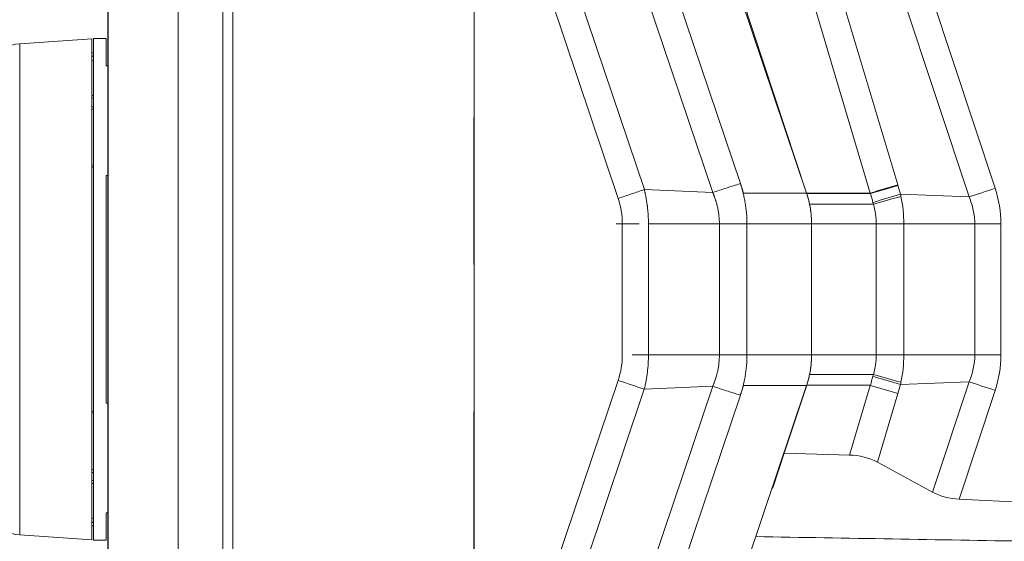
# Model space of a CAD drawing. Units: inches. Extents: x 0.1 to 10.9, y 0.1 to 8.4.
# Drawn here: x 6.9 to 7.6, y 4.5 to 4.8 of the extents above; entities that cross this region are included whole.
import ezdxf

# ---------------------------------------------------------------- set-up
doc = ezdxf.new("R2010")
doc.units = ezdxf.units.IN
doc.header["$MEASUREMENT"] = 0
doc.linetypes.add('DOUBLE_DASH_CHAIN', pattern=[1.2403, 0.6614, -0.0827, 0.1654, -0.0827, 0.1654, -0.0827])
for name, color, linetype, lineweight in [('Section Line (ANSI)', 7, 'DOUBLE_DASH_CHAIN', 5), ('Visible (ANSI)', 7, 'Continuous', 5), ('Visible Narrow (ANSI)', 7, 'Continuous', 5)]:
    doc.layers.add(name, color=color, linetype=linetype, lineweight=lineweight)

# ---------------------------------------------------------------- blocks, each defined once
blk = doc.blocks.new('2dTransSection0')
at = {"layer": 'Section Line (ANSI)', "linetype": 'DOUBLE_DASH_CHAIN', "ltscale": 0.023457}
blk.add_line((7.25778, 5.14721), (7.25778, 4.11333), dxfattribs=at)

msp = doc.modelspace()

# ---------------------------------------------------------------- linework, layer by layer
at = {"layer": 'Visible (ANSI)'}
for p, q in [((7.48389, 4.69574), (7.37917, 5.00667)), ((7.48394, 4.69574), (7.38131, 5.00679)), ((7.09404, 4.9584), (7.09404, 4.30215)), ((7.25808, 4.30215), (7.25808, 4.9584)), ((7.25816, 4.30215), (7.25816, 4.9584)), ((7.00916, 4.44433), (7.00916, 4.8534)), ((6.94922, 4.79723), (6.99823, 4.80066)), ((6.99823, 4.80066), (6.99823, 4.45988)), ((6.99933, 4.8009), (6.99933, 4.45965)), ((7.00808, 4.8009), (6.99933, 4.8009)), ((7.00808, 4.8009), (7.00808, 4.78231)), ((6.99933, 4.79105), (6.99823, 4.79105)), ((7.00916, 4.78231), (7.00808, 4.78231)), ((6.99933, 4.7144), (6.99823, 4.71427)), ((7.00808, 4.70771), (7.00916, 4.70771)), ((7.00808, 4.70771), (7.00808, 4.55283)), ((7.48401, 4.69539), (7.48389, 4.69574)), ((7.48404, 4.69542), (7.48394, 4.69574)), ((7.48735, 4.58569), (7.48735, 4.67486)), ((7.37917, 4.25387), (7.48389, 4.5648)), ((7.46876, 4.51881), (7.48404, 4.56512)), ((7.48389, 4.5648), (7.48401, 4.56515)), ((7.00916, 4.55283), (7.00808, 4.55283)), ((6.99823, 4.54627), (6.99933, 4.54614)), ((7.46123, 4.49588), (7.46876, 4.51881)), ((7.46876, 4.51881), (7.51312, 4.51759)), ((7.53203, 4.51272), (7.56956, 4.49239)), ((7.46123, 4.49588), (7.4603, 4.49477)), ((7.58765, 4.48753), (7.71904, 4.4812)), ((7.00808, 4.47823), (7.00916, 4.47823)), ((7.00808, 4.47823), (7.00808, 4.45965)), ((6.99823, 4.47471), (6.99933, 4.47447)), ((6.94922, 4.46331), (6.99823, 4.45988)), ((6.99823, 4.46949), (6.99933, 4.46949)), ((7.00808, 4.45965), (6.99933, 4.45965))]:
    msp.add_line(p, q, dxfattribs=at)
for centre, start, end in [((6.9512, 4.76887), 94, 180), ((6.9512, 4.49167), 180, 266)]:
    msp.add_arc(centre, 0.02844, start, end, dxfattribs=at)
for centre, major_axis, ratio, start_param, end_param in [((7.43694, 4.67703), (-0.00818, 0.05687), 0.874645, 4.549304, 4.781683), ((7.43695, 4.58352), (0.00818, 0.05687), 0.874613, 4.643051, 4.875448), ((7.49347, 4.45204), (0.04314, 0.05775), 0.720018, 0.104821, 0.46977), ((7.6099, 4.5521), (-0.04639, -0.05562), 0.70926, 0.141818, 0.491875)]:
    msp.add_ellipse(centre, major_axis=major_axis, ratio=ratio, start_param=start_param, end_param=end_param, dxfattribs=at)
msp.add_open_spline([(6.99933, 4.78608), (6.99896, 4.78599), (6.9986, 4.78591), (6.99823, 4.78583)], degree=3, dxfattribs=at)
for points, knots in [([(7.48735, 4.67486), (7.48735, 4.67834), (7.48707, 4.68182), (7.48595, 4.68869), (7.48511, 4.69208), (7.48401, 4.69539)], [-0.2426106, -0.2426106, -0.2426106, -0.2426106, -0.1213569, -0.1213569, 0, 0, 0, 0]), ([(7.486, 4.68811), (7.48574, 4.68934), (7.48545, 4.69057), (7.4848, 4.693), (7.48445, 4.6942), (7.48405, 4.69539)], [0.00002297, 0.00002297, 0.00002297, 0.00002297, 0.0439762, 0.0439762, 0.0876085, 0.0876085, 0.0876085, 0.0876085]), ([(7.48401, 4.56515), (7.48511, 4.56846), (7.48595, 4.57185), (7.48707, 4.57872), (7.48735, 4.5822), (7.48735, 4.58569)], [-0.2426037, -0.2426037, -0.2426037, -0.2426037, -0.1212503, -0.1212503, 0, 0, 0, 0]), ([(7.48405, 4.56515), (7.48444, 4.56634), (7.4848, 4.56753), (7.48545, 4.56996), (7.48574, 4.5712), (7.486, 4.57243)], [0, 0, 0, 0, 0.04348698, 0.04348698, 0.08757944, 0.08757944, 0.08757944, 0.08757944])]:
    msp.add_open_spline(points, degree=3, knots=knots, dxfattribs=at)
at = {"layer": 'Visible Narrow (ANSI)'}
for p, q in [((7.08728, 5.0117), (7.08728, 4.24884)), ((7.26885, 5.00943), (7.37369, 4.69813)), ((7.42016, 4.69617), (7.31532, 5.00746)), ((7.33625, 5.00715), (7.43895, 4.70222)), ((7.45506, 5.00593), (7.5459, 4.70129)), ((7.50935, 5.01029), (7.61206, 4.699)), ((7.35593, 4.69216), (7.2511, 5.00341)), ((7.5272, 4.69574), (7.43636, 5.00037)), ((7.59432, 4.69312), (7.4916, 5.00441)), ((7.05696, 4.28756), (7.05696, 4.97298)), ((7.00923, 4.8534), (7.00923, 4.44433)), ((6.94922, 4.79723), (6.94922, 4.46331)), ((6.99823, 4.78886), (6.99933, 4.78886)), ((7.37369, 4.69813), (7.37367, 4.69813)), ((7.42016, 4.69617), (7.37369, 4.69813)), ((7.44113, 4.69574), (7.43895, 4.70221)), ((7.5459, 4.70129), (7.546, 4.70095)), ((7.42017, 4.69617), (7.42016, 4.69617)), ((7.42017, 4.69617), (7.42017, 4.69617)), ((7.48389, 4.69574), (7.44113, 4.69574)), ((7.5272, 4.69574), (7.48394, 4.69574)), ((7.48394, 4.69561), (7.48398, 4.69561)), ((7.5273, 4.69539), (7.48404, 4.69539)), ((7.5272, 4.69574), (7.5272, 4.69574)), ((7.5273, 4.69539), (7.5272, 4.69574)), ((7.5273, 4.69539), (7.5273, 4.69539)), ((7.54778, 4.69506), (7.59432, 4.69312)), ((7.52933, 4.68811), (7.486, 4.68811)), ((7.35873, 4.58569), (7.35873, 4.67486)), ((7.4247, 4.67486), (7.37648, 4.67486)), ((7.37648, 4.67486), (7.37648, 4.58569)), ((7.4247, 4.67486), (7.4434, 4.67486)), ((7.4247, 4.58569), (7.4247, 4.67486)), ((7.4434, 4.67486), (7.4434, 4.58569)), ((7.48735, 4.67486), (7.4434, 4.67486)), ((7.48735, 4.67486), (7.53131, 4.67486)), ((7.55001, 4.67486), (7.53131, 4.67486)), ((7.53131, 4.58569), (7.53131, 4.67486)), ((7.55001, 4.67486), (7.55001, 4.58569)), ((7.55001, 4.67486), (7.59823, 4.67486)), ((7.59823, 4.58569), (7.59823, 4.67486)), ((7.59823, 4.67486), (7.61598, 4.67486)), ((7.61598, 4.67486), (7.61598, 4.58569)), ((7.4247, 4.58569), (7.37648, 4.58569)), ((7.48735, 4.58569), (7.4434, 4.58569)), ((7.48735, 4.58569), (7.53131, 4.58569)), ((7.55001, 4.58569), (7.53131, 4.58569)), ((7.55001, 4.58569), (7.59823, 4.58569)), ((7.59823, 4.58569), (7.61598, 4.58569)), ((7.486, 4.57243), (7.52932, 4.57243)), ((7.2511, 4.25713), (7.35593, 4.56838)), ((7.31759, 4.25984), (7.42016, 4.56437)), ((7.42016, 4.56437), (7.37368, 4.5624)), ((7.42017, 4.56437), (7.42017, 4.56437)), ((7.44113, 4.5648), (7.43894, 4.55828)), ((7.48389, 4.5648), (7.44113, 4.5648)), ((7.48394, 4.56493), (7.48398, 4.56493)), ((7.5273, 4.56515), (7.48404, 4.56515)), ((7.51312, 4.51759), (7.52725, 4.56498)), ((7.52725, 4.56498), (7.5273, 4.56515)), ((7.54778, 4.56548), (7.59432, 4.56742)), ((7.56956, 4.49239), (7.59432, 4.56742)), ((7.37368, 4.5624), (7.26884, 4.2511)), ((7.43894, 4.55828), (7.3363, 4.25352)), ((7.37367, 4.56241), (7.37368, 4.5624)), ((7.54595, 4.55942), (7.53203, 4.51272)), ((7.61206, 4.56154), (7.58765, 4.48753)), ((6.99933, 4.47168), (6.99823, 4.47168))]:
    msp.add_line(p, q, dxfattribs=at)
for centre, major_axis, ratio, start_param, end_param in [((7.5272, 4.69542), (0.05241, 0.01563), 0.005607, 1.204167, 1.569116), ((7.5273, 4.69507), (0.0524, 0.01564), 0.005554, 1.204166, 1.569131), ((8.69069, 5.04001), (0.38337, -1.22002), 0.933526, 4.696994, 4.701803), ((7.61302, 4.699), (0.05193, 0.01714), 0.005469, 1.587371, 1.937427), ((7.54857, 4.68025), (0.03322, -0.06439), 0.911042, 1.055456, 1.398033), ((7.29959, 4.67208), (0.05227, 0.02927), 0.944912, 5.796438, 6.105348), ((7.52907, 4.68918), (0.05233, 0.01588), 0.003812, 1.204145, 1.56964), ((7.52939, 4.68809), (0.05256, 0.01514), 0.000399, 1.206893, 1.569798), ((7.48037, 4.70103), (-0.04604, 0.07465), 0.697093, 4.213364, 4.232709), ((7.52932, 4.68832), (-0.000294, 0.000009), 0.70764, 1.61407, 1.997209), ((7.35777, 4.67486), (-0.05469, 0), 0.00001, 4.483777, 4.769846), ((7.31593, 4.58582), (0.00053, -0.04866), 0.879312, 1.19478, 1.558471), ((7.35777, 4.58569), (-0.05469, 0), 0.00001, 1.710616, 2.22547), ((7.4434, 4.58569), (-0.05469, 0), 0.00001, 4.712389, 5.065297), ((7.49567, 4.58516), (0.00216, 0.04018), 0.885254, 4.43804, 4.772993), ((7.54905, 4.58024), (-0.03231, -0.06453), 0.908431, 1.730766, 2.07458), ((7.50481, 4.58408), (-0.0024, -0.03692), 0.711438, 1.259259, 1.295898), ((7.52907, 4.57136), (0.05233, -0.01588), 0.003811, 4.713545, 5.07904), ((7.52932, 4.57223), (0.000294, 0.000009), 0.707644, 1.144813, 1.52753), ((7.52939, 4.57245), (0.05256, -0.01512), 0.0004, 4.713386, 5.076256), ((7.35497, 4.56836), (-0.05185, 0.01739), 0.005954, 4.345348, 4.695841), ((7.52725, 4.5653), (0.05241, -0.01563), 0.005581, 4.71407, 5.079018), ((8.69075, 4.22051), (-0.38339, -1.22008), 0.933526, 4.722976, 4.727927), ((7.44013, 4.54124), (0.09473, 0.08609), 0.6429, 5.560062, 5.575413), ((7.61302, 4.56154), (0.05193, -0.01714), 0.005469, 4.345758, 4.695815)]:
    msp.add_ellipse(centre, major_axis=major_axis, ratio=ratio, start_param=start_param, end_param=end_param, dxfattribs=at)
for points in [[(6.99823, 4.78583), (6.9986, 4.78591), (6.99896, 4.78599), (6.99933, 4.78607)], [(6.99933, 4.76237), (6.99896, 4.76227), (6.9986, 4.76217), (6.99823, 4.76208)], [(6.99823, 4.76015), (6.9986, 4.76024), (6.99896, 4.76034), (6.99933, 4.76043)], [(6.99933, 4.75486), (6.99896, 4.75476), (6.9986, 4.75466), (6.99823, 4.75456)], [(6.99823, 4.75268), (6.9986, 4.75278), (6.99896, 4.75288), (6.99933, 4.75298)], [(6.99823, 4.71326), (6.9986, 4.71331), (6.99896, 4.71335), (6.99933, 4.7134)], [(7.54809, 4.69349), (7.54935, 4.68736), (7.55001, 4.68111), (7.55001, 4.67486)], [(7.52943, 4.68812), (7.52932, 4.68855), (7.5292, 4.68898), (7.52907, 4.6894)], [(7.55001, 4.58569), (7.55001, 4.57943), (7.54934, 4.57318), (7.54809, 4.56705)], [(7.59432, 4.56742), (7.59687, 4.57313), (7.59823, 4.57942), (7.59823, 4.58569)], [(7.42016, 4.56437), (7.42016, 4.56437), (7.42017, 4.56437), (7.42017, 4.56437)], [(6.99933, 4.54714), (6.99896, 4.54719), (6.9986, 4.54723), (6.99823, 4.54728)], [(6.99933, 4.50757), (6.99896, 4.50766), (6.9986, 4.50776), (6.99823, 4.50786)], [(6.99823, 4.50598), (6.9986, 4.50588), (6.99896, 4.50578), (6.99933, 4.50568)], [(6.99933, 4.50011), (6.99896, 4.5002), (6.9986, 4.5003), (6.99823, 4.50039)], [(6.99823, 4.49846), (6.9986, 4.49837), (6.99896, 4.49827), (6.99933, 4.49817)], [(6.99933, 4.47447), (6.99896, 4.47455), (6.9986, 4.47463), (6.99823, 4.47471)]]:
    msp.add_open_spline(points, degree=3, dxfattribs=at)
for points, knots in [([(7.37367, 4.69813), (7.37083, 4.69716), (7.36792, 4.69619), (7.36495, 4.69519), (7.36199, 4.69419), (7.35895, 4.69317), (7.35593, 4.69216)], [0, 0, 0, 0, 0.5, 0.5, 0.5, 1, 1, 1, 1]), ([(7.37367, 4.69813), (7.37369, 4.69806), (7.37371, 4.69798), (7.37373, 4.6979), (7.37376, 4.69778), (7.37379, 4.69766), (7.37381, 4.69754), (7.37387, 4.6973), (7.37393, 4.69705), (7.37398, 4.69681), (7.37404, 4.69656), (7.37409, 4.69632), (7.37415, 4.69607), (7.3742, 4.69583), (7.37425, 4.69559), (7.3743, 4.69534), (7.37441, 4.69486), (7.37451, 4.69437), (7.3746, 4.69388), (7.3747, 4.6934), (7.37479, 4.69291), (7.37488, 4.69242), (7.37497, 4.69194), (7.37505, 4.69145), (7.37513, 4.69096), (7.37521, 4.69048), (7.37529, 4.68999), (7.37536, 4.6895), (7.37548, 4.68872), (7.37559, 4.68794), (7.37569, 4.68715), (7.37572, 4.68696), (7.37574, 4.68676), (7.37576, 4.68657), (7.37588, 4.6856), (7.37599, 4.68462), (7.37608, 4.68364), (7.37616, 4.68266), (7.37624, 4.68169), (7.3763, 4.68071), (7.37642, 4.67876), (7.37648, 4.67681), (7.37648, 4.67486)], [0, 0, 0, 0, 0.010083, 0.010083, 0.010083, 0.02594, 0.02594, 0.02594, 0.057652, 0.057652, 0.057652, 0.089359, 0.089359, 0.089359, 0.12106, 0.12106, 0.12106, 0.184433, 0.184433, 0.184433, 0.247751, 0.247751, 0.247751, 0.310994, 0.310994, 0.310994, 0.374146, 0.374146, 0.374146, 0.475269, 0.475269, 0.475269, 0.500099, 0.500099, 0.500099, 0.625549, 0.625549, 0.625549, 0.7506, 0.7506, 0.7506, 1, 1, 1, 1]), ([(7.42017, 4.69617), (7.42316, 4.69713), (7.42625, 4.69813), (7.4294, 4.69914), (7.43255, 4.70016), (7.43575, 4.70119), (7.43895, 4.70221)], [0, 0, 0, 0, 0.5, 0.5, 0.5, 1, 1, 1, 1]), ([(7.43895, 4.70221), (7.439, 4.70207), (7.43905, 4.70192), (7.4391, 4.70178), (7.43919, 4.7015), (7.43927, 4.70122), (7.43936, 4.70095), (7.43945, 4.70067), (7.43954, 4.70039), (7.43962, 4.70011), (7.43971, 4.69983), (7.43979, 4.69955), (7.43987, 4.69928), (7.4399, 4.69918), (7.43993, 4.69909), (7.43996, 4.69899), (7.44009, 4.69853), (7.44022, 4.69806), (7.44035, 4.6976), (7.44037, 4.69752), (7.44039, 4.69744), (7.44041, 4.69737), (7.44054, 4.69688), (7.44067, 4.6964), (7.4408, 4.69591), (7.44081, 4.69585), (7.44083, 4.69579), (7.44084, 4.69574)], [0, 0, 0, 0, 0.0682727, 0.0682727, 0.0682727, 0.1976284, 0.1976284, 0.1976284, 0.326989, 0.326989, 0.326989, 0.4563598, 0.4563598, 0.4563598, 0.5, 0.5, 0.5, 0.7149952, 0.7149952, 0.7149952, 0.75, 0.75, 0.75, 0.9736045, 0.9736045, 0.9736045, 1, 1, 1, 1]), ([(7.4247, 4.67486), (7.4247, 4.67669), (7.4246, 4.67853), (7.42441, 4.68036), (7.42431, 4.68127), (7.42419, 4.68218), (7.42404, 4.68309), (7.4239, 4.68398), (7.42373, 4.68487), (7.42355, 4.68575), (7.42335, 4.68667), (7.42313, 4.68758), (7.42288, 4.68849), (7.42267, 4.68926), (7.42245, 4.69002), (7.42221, 4.69078), (7.42217, 4.6909), (7.42213, 4.69102), (7.42209, 4.69113), (7.42195, 4.69157), (7.4218, 4.69201), (7.42165, 4.69244), (7.42152, 4.69279), (7.42139, 4.69315), (7.42126, 4.6935), (7.42123, 4.69358), (7.4212, 4.69366), (7.42117, 4.69374), (7.42109, 4.69395), (7.421, 4.69417), (7.42092, 4.69438), (7.42086, 4.69453), (7.42079, 4.69469), (7.42073, 4.69484), (7.42071, 4.6949), (7.42068, 4.69496), (7.42066, 4.69502), (7.42064, 4.69507), (7.42062, 4.69512), (7.4206, 4.69517), (7.42056, 4.69526), (7.42053, 4.69534), (7.42049, 4.69542), (7.42046, 4.6955), (7.42043, 4.69558), (7.42039, 4.69566), (7.42037, 4.6957), (7.42035, 4.69575), (7.42033, 4.69579), (7.42032, 4.69583), (7.42031, 4.69586), (7.42029, 4.69589), (7.42025, 4.69598), (7.42021, 4.69607), (7.42017, 4.69617)], [0, 0, 0, 0, 0.251142, 0.251142, 0.251142, 0.376843, 0.376843, 0.376843, 0.5, 0.5, 0.5, 0.62847, 0.62847, 0.62847, 0.7375, 0.7375, 0.7375, 0.754375, 0.754375, 0.754375, 0.817308, 0.817308, 0.817308, 0.86875, 0.86875, 0.86875, 0.880243, 0.880243, 0.880243, 0.911676, 0.911676, 0.911676, 0.934375, 0.934375, 0.934375, 0.943201, 0.943201, 0.943201, 0.950781, 0.950781, 0.950781, 0.963086, 0.963086, 0.963086, 0.974652, 0.974652, 0.974652, 0.981543, 0.981543, 0.981543, 0.986157, 0.986157, 0.986157, 1, 1, 1, 1]), ([(7.44084, 4.69574), (7.44111, 4.69465), (7.44136, 4.69355), (7.44158, 4.69245), (7.44183, 4.69129), (7.44204, 4.69013), (7.44224, 4.68897), (7.44243, 4.6878), (7.4426, 4.68663), (7.44275, 4.68546), (7.44275, 4.68543), (7.44275, 4.6854), (7.44276, 4.68537), (7.4429, 4.68423), (7.44302, 4.68308), (7.44311, 4.68194), (7.44331, 4.67958), (7.4434, 4.67722), (7.4434, 4.67486)], [0, 0, 0, 0, 0.158942, 0.158942, 0.158942, 0.327414, 0.327414, 0.327414, 0.495912, 0.495912, 0.495912, 0.5, 0.5, 0.5, 0.664007, 0.664007, 0.664007, 1, 1, 1, 1]), ([(7.52907, 4.6894), (7.52877, 4.6904), (7.52848, 4.69139), (7.52818, 4.69239), (7.52803, 4.69289), (7.52789, 4.69339), (7.52774, 4.69389), (7.52759, 4.69439), (7.52745, 4.69489), (7.5273, 4.69539)], [0, 0, 0, 0, 0.0003626379, 0.0003626379, 0.0003626379, 0.0005439568, 0.0005439568, 0.0005439568, 0.0007252757, 0.0007252757, 0.0007252757, 0.0007252757]), ([(7.59823, 4.67486), (7.59823, 4.67799), (7.5979, 4.68113), (7.59658, 4.68726), (7.59559, 4.69026), (7.59432, 4.69312)], [0, 0, 0, 0, 0.5, 0.5, 1, 1, 1, 1]), ([(7.53131, 4.67486), (7.53131, 4.67709), (7.53114, 4.67931), (7.53082, 4.68152), (7.53049, 4.68374), (7.52999, 4.68595), (7.52933, 4.68811)], [0, 0, 0, 0, 0.497919, 0.497919, 0.497919, 1, 1, 1, 1]), ([(7.37648, 4.58569), (7.37648, 4.58177), (7.37624, 4.57786), (7.37553, 4.57203), (7.37524, 4.57009), (7.37471, 4.5672), (7.37443, 4.56576), (7.37412, 4.56432), (7.3739, 4.56337), (7.37379, 4.56289), (7.37367, 4.56241)], [0, 0, 0, 0, 0.5, 0.5, 0.75, 0.75, 0.875, 0.9375, 0.9375, 1, 1, 1, 1]), ([(7.42017, 4.56437), (7.42025, 4.56457), (7.42032, 4.56472), (7.42039, 4.56488), (7.42048, 4.56509), (7.42057, 4.56531), (7.42066, 4.56552), (7.42075, 4.56573), (7.42083, 4.56595), (7.42092, 4.56616), (7.421, 4.56637), (7.42109, 4.56659), (7.42117, 4.5668), (7.42133, 4.56723), (7.42149, 4.56766), (7.42165, 4.5681), (7.4218, 4.56853), (7.42195, 4.56897), (7.42209, 4.5694), (7.42238, 4.57028), (7.42264, 4.57116), (7.42288, 4.57205), (7.423, 4.5725), (7.42312, 4.57295), (7.42323, 4.5734), (7.42333, 4.57384), (7.42344, 4.57429), (7.42353, 4.57474), (7.42372, 4.57564), (7.42389, 4.57654), (7.42404, 4.57745), (7.42419, 4.57836), (7.42431, 4.57927), (7.42441, 4.58019), (7.4246, 4.58201), (7.4247, 4.58385), (7.4247, 4.58569)], [0, 0, 0, 0, 0.025024, 0.025024, 0.025024, 0.056527, 0.056527, 0.056527, 0.088028, 0.088028, 0.088028, 0.119529, 0.119529, 0.119529, 0.182527, 0.182527, 0.182527, 0.245518, 0.245518, 0.245518, 0.371471, 0.371471, 0.371471, 0.434783, 0.434783, 0.434783, 0.497387, 0.497387, 0.497387, 0.62327, 0.62327, 0.62327, 0.749003, 0.749003, 0.749003, 1, 1, 1, 1]), ([(7.4434, 4.58569), (7.4434, 4.58332), (7.4433, 4.58096), (7.44311, 4.57861), (7.44301, 4.57746), (7.4429, 4.57631), (7.44276, 4.57517), (7.44275, 4.57514), (7.44275, 4.57511), (7.44274, 4.57508), (7.4426, 4.57391), (7.44243, 4.57274), (7.44224, 4.57157), (7.44215, 4.57103), (7.44205, 4.5705), (7.44195, 4.56996), (7.44184, 4.56933), (7.44172, 4.56871), (7.44159, 4.56809), (7.44154, 4.56785), (7.44149, 4.56761), (7.44143, 4.56737), (7.44125, 4.56651), (7.44105, 4.56566), (7.44084, 4.5648)], [0, 0, 0, 0, 0.336004, 0.336004, 0.336004, 0.5, 0.5, 0.5, 0.504101, 0.504101, 0.504101, 0.672236, 0.672236, 0.672236, 0.75, 0.75, 0.75, 0.840374, 0.840374, 0.840374, 0.875, 0.875, 0.875, 1, 1, 1, 1]), ([(7.5273, 4.56515), (7.52745, 4.56565), (7.52759, 4.56615), (7.52774, 4.56665), (7.52788, 4.56711), (7.52801, 4.56758), (7.52815, 4.56804), (7.52846, 4.56908), (7.52876, 4.57011), (7.52907, 4.57114)], [-0.00000006, -0.00000006, -0.00000006, -0.00000006, 0.0001813058, 0.0001813058, 0.0001813058, 0.0003494562, 0.0003494562, 0.0003494562, 0.0007252231, 0.0007252231, 0.0007252231, 0.0007252231]), ([(7.42017, 4.56437), (7.42315, 4.5634), (7.42625, 4.56239), (7.42939, 4.56137), (7.43254, 4.56035), (7.43574, 4.55931), (7.43893, 4.55828)], [0, 0, 0, 0, 0.5, 0.5, 0.5, 1, 1, 1, 1]), ([(7.44084, 4.5648), (7.44082, 4.56475), (7.44081, 4.56469), (7.4408, 4.56463), (7.44067, 4.56414), (7.44054, 4.56365), (7.44041, 4.56316), (7.44039, 4.56309), (7.44037, 4.56302), (7.44035, 4.56294), (7.4402, 4.56238), (7.44004, 4.56182), (7.43987, 4.56127), (7.43979, 4.56099), (7.43971, 4.56071), (7.43962, 4.56043), (7.43954, 4.56015), (7.43945, 4.55987), (7.43936, 4.5596), (7.43927, 4.55932), (7.43919, 4.55904), (7.4391, 4.55876), (7.43904, 4.5586), (7.43899, 4.55844), (7.43893, 4.55828)], [0, 0, 0, 0, 0.0261666, 0.0261666, 0.0261666, 0.25, 0.25, 0.25, 0.2827996, 0.2827996, 0.2827996, 0.5391726, 0.5391726, 0.5391726, 0.667473, 0.667473, 0.667473, 0.7958247, 0.7958247, 0.7958247, 0.924209, 0.924209, 0.924209, 1, 1, 1, 1]), ([(7.44931, 4.46213), (7.51128, 4.46108), (7.57325, 4.46002), (7.63521, 4.45895), (7.66316, 4.45847), (7.6911, 4.45799), (7.71904, 4.45751)], [0.00192502, 0.00192502, 0.00192502, 0.00192502, 0.02351459, 0.02351459, 0.02351459, 0.03325011, 0.03325011, 0.03325011, 0.03325011])]:
    msp.add_open_spline(points, degree=3, knots=knots, dxfattribs=at)

# ---------------------------------------------------------------- block references
at = {"layer": 'Section Line (ANSI)'}
msp.add_blockref('2dTransSection0', (0, 0), dxfattribs=at)

doc.saveas('drawing.dxf')
